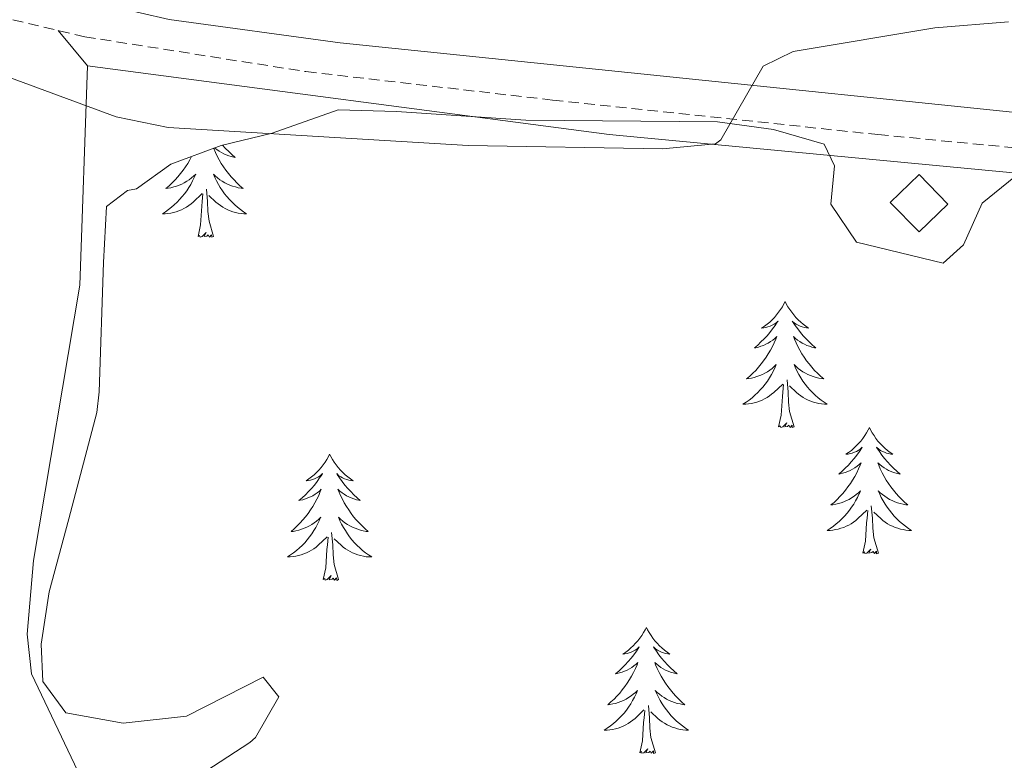
# Model space of a CAD drawing. Units: metres. Extents: x 616599 to 621104, y 4740593 to 4743640.
# Drawn here: x 617976 to 618069, y 4743198 to 4743268 of the extents above; entities that cross this region are included whole.
import ezdxf

# ---------------------------------------------------------------- set-up
doc = ezdxf.new("R2010")
doc.units = ezdxf.units.M
doc.header["$MEASUREMENT"] = 0
doc.linetypes.add('TRAZOSX2', pattern=[1.5, 1, -0.5])
for name, color, linetype, lineweight in [('Level 15', 1, 'Continuous', 0), ('Level 20', 19, 'Continuous', 0), ('Level 21', 19, 'Continuous', 0), ('Level 35', 92, 'TRAZOSX2', 0), ('Level 36', 19, 'Continuous', 40), ('Level 5', 36, 'Continuous', 0), ('Level 52', 1, 'Continuous', 13)]:
    doc.layers.add(name, color=color, linetype=linetype, lineweight=lineweight)

msp = doc.modelspace()

# ---------------------------------------------------------------- linework, layer by layer
at = {"layer": 'Level 15', "color": 1, "linetype": 'Continuous', "lineweight": 0}
msp.add_polyline3d([(618058.54, 4743250.56, 529.34), (618061.26, 4743253.2, 529.32), (618063.98, 4743250.4, 529.16), (618061.26, 4743247.76, 529.18), (618058.54, 4743250.56, 529.34)], dxfattribs=at)
at = {"layer": 'Level 20', "color": 19, "linetype": 'Continuous', "lineweight": 0, "ltscale": 0.5}
msp.add_polyline3d([(617947.69, 4742928.17, 512.06), (617946.37, 4742942.57, 512.18), (617947.09, 4742956.33, 512.82), (617950.37, 4742967.53, 513.62), (617960.73, 4742993.21, 515.2), (617974.13, 4743028.65, 517.04), (617975.61, 4743046.81, 517.78), (617976.33, 4743093.77, 519.58), (617979.45, 4743130.65, 521.88), (617980.85, 4743157.05, 525.28), (617983.73, 4743182.33, 526.2), (617983.37, 4743193.53, 526.84), (617977.41, 4743206.01, 527.24), (617977.02, 4743209.77, 527.28), (617977.62, 4743216.73, 527.8), (617981.98, 4743242.73, 528.74), (617982.7, 4743263.45, 530.26), (618031.98, 4743256.96, 529.74), (618086.78, 4743251.76, 529.2)], dxfattribs=at)
at = {"layer": 'Level 21', "color": 19, "linetype": 'TRAZOSX2', "lineweight": 0}
msp.add_polyline3d([(617829.94, 4743319.99, 529.52), (617835.87, 4743317.89, 529.38), (617890.1, 4743298.07, 529.23), (617959.62, 4743272.73, 530.46), (617972.74, 4743268.49, 530.5), (617982.47, 4743266.2, 530.56), (618003.34, 4743262.91, 530.35), (618026.65, 4743260.22, 530.13), (618057.38, 4743256.96, 529.84), (618108.47, 4743252.05, 529.04), (618158.07, 4743246.66, 528.6), (618197.95, 4743243.46, 528.43), (618323.18, 4743230.66, 529.17), (618423.25, 4743220.24, 530.58), (618506.09, 4743211.54, 530.8), (618522.13, 4743209.92, 530.9), (618542.16, 4743208.49, 530.97), (618545.85, 4743208, 530.92), (618552.45, 4743206.08, 530.92), (618554.65, 4743204.48, 530.94), (618556.21, 4743202.8, 530.96), (618556.61, 4743201.19, 530.96)], dxfattribs=at)
at = {"layer": 'Level 21', "color": 19, "linetype": 'Continuous', "lineweight": 0}
msp.add_polyline3d([(617838.69, 4743320.14, 529.76), (617850.3, 4743316.04, 529.5), (617886.85, 4743303.02, 529.55), (617956.93, 4743276.84, 530.58), (617971.21, 4743272.27, 530.72), (617990.42, 4743267.83, 530.96), (618006.58, 4743265.64, 530.79), (618100.62, 4743255.92, 529.44), (618208.31, 4743245.49, 528.78), (618255.8, 4743240.98, 528.98), (618361.69, 4743230, 530.28), (618371.35, 4743229.07, 530.08)], dxfattribs=at)
at = {"layer": 'Level 35', "color": 92, "linetype": 'Continuous', "lineweight": 0, "ltscale": 0.5}
for points in [[(617999.29, 4743205.69, 532.56), (617992.05, 4743202.01, 531.88), (617986.09, 4743201.37, 531.72), (617980.65, 4743202.33, 531.56), (617978.49, 4743205.29, 531.62), (617978.34, 4743208.81, 531.84), (617979.08, 4743213.75, 531.77), (617980.94, 4743220.65, 531.74), (617983.59, 4743230.7, 532.94), (617983.82, 4743232.65, 532.98), (617984.22, 4743244.89, 532.02), (617984.5, 4743250.17, 532.3), (617986.5, 4743251.69, 532.4), (617987.34, 4743251.85, 532.34), (617990.58, 4743254.17, 531.86), (617995.34, 4743255.93, 531.88), (618000.14, 4743257.08, 532.75), (618006.38, 4743259.29, 532.6), (618011.9, 4743259.13, 532.46), (618024.1, 4743258.33, 532.76), (618042.22, 4743258.16, 532.34), (618047.5, 4743257.44, 532.34), (618052.29, 4743256.06, 532.44), (618053.26, 4743254, 532.5), (618052.94, 4743250.4, 532.3), (618055.34, 4743246.8, 531.84), (618063.54, 4743244.8, 532.28), (618065.46, 4743246.56, 531.8), (618067.22, 4743250.48, 531.52), (618070.86, 4743253.44, 531.74)], [(617977.8, 4743150.48, 528.73), (617980.81, 4743156.25, 528.82), (617980.99, 4743161.22, 529.26), (617980.49, 4743168.01, 529.86), (617980.37, 4743173.05, 529.78), (617980.65, 4743180.33, 530.16), (617981.44, 4743185.23, 530.65), (617982.09, 4743187.53, 530.78), (617984.63, 4743191.93, 530.81), (617988.65, 4743194.09, 530.84), (617993.89, 4743196.81, 531.4), (617998.03, 4743199.53, 531.75), (617998.57, 4743200.01, 531.8), (618000.77, 4743203.85, 532.04), (617999.29, 4743205.69, 532.56)]]:
    msp.add_polyline3d(points, dxfattribs=at)
at = {"layer": 'Level 36', "color": 92, "linetype": 'Continuous', "lineweight": 0}
for points in [[(617979.95, 4743266.8, 530.18), (617982.7, 4743263.45, 530.18)], [(617994.63, 4743255.67, 0.01), (617994.64, 4743255.64, 0.01), (617994.8, 4743255.28, 0.01), (617994.97, 4743254.93, 0.01), (617995.15, 4743254.58, 0.01), (617995.35, 4743254.24, 0.01), (617995.57, 4743253.91, 0.01), (617995.79, 4743253.59, 0.01), (617996.03, 4743253.27, 0.01), (617996.28, 4743252.97, 0.01), (617996.55, 4743252.68, 0.01), (617996.82, 4743252.4, 0.01), (617997.11, 4743252.13, 0.01), (617997.41, 4743251.87, 0.01), (617997.21, 4743251.9, 0.01), (617996.94, 4743251.94, 0.01), (617996.68, 4743252.01, 0.01), (617996.42, 4743252.09, 0.01), (617996.17, 4743252.18, 0.01), (617995.92, 4743252.29, 0.01), (617995.68, 4743252.41, 0.01), (617995.44, 4743252.55, 0.01), (617995.22, 4743252.7, 0.01), (617995, 4743252.86, 0.01), (617994.79, 4743253.04, 0.01), (617994.6, 4743253.23, 0.01), (617994.74, 4743252.9, 0.01), (617994.9, 4743252.58, 0.01), (617995.07, 4743252.26, 0.01), (617995.25, 4743251.96, 0.01), (617995.45, 4743251.66, 0.01), (617995.65, 4743251.37, 0.01), (617995.88, 4743251.1, 0.01), (617996.11, 4743250.83, 0.01), (617996.36, 4743250.57, 0.01), (617996.62, 4743250.33, 0.01), (617996.89, 4743250.09, 0.01), (617997.17, 4743249.87, 0.01), (617997.45, 4743249.66, 0.01), (617997.74, 4743249.47, 0.01), (617997.48, 4743249.48, 0.01), (617997.22, 4743249.5, 0.01), (617996.95, 4743249.54, 0.01), (617996.69, 4743249.6, 0.01), (617996.44, 4743249.67, 0.01), (617996.19, 4743249.76, 0.01), (617995.95, 4743249.86, 0.01), (617995.71, 4743249.98, 0.01), (617995.48, 4743250.11, 0.01), (617995.26, 4743250.25, 0.01), (617995.04, 4743250.41, 0.01), (617994.84, 4743250.58, 0.01), (617994.18, 4743251.2, 0.01)], [(617995.47, 4743255.96, 0.01), (617995.47, 4743255.95, 0.01), (617995.75, 4743255.65, 0.01), (617996.05, 4743255.35, 0.01), (617996.35, 4743255.07, 0.01), (617996.66, 4743254.8, 0.01), (617996.54, 4743254.82, 0.01), (617996.29, 4743254.88, 0.01), (617996.05, 4743254.95, 0.01), (617995.81, 4743255.04, 0.01), (617995.58, 4743255.14, 0.01), (617995.36, 4743255.26, 0.01), (617995.15, 4743255.39, 0.01), (617994.94, 4743255.54, 0.01), (617994.74, 4743255.69, 0.01), (617994.73, 4743255.7, 0.01)], [(617992.54, 4743254.89, 0.01), (617992.38, 4743254.58, 0.01), (617992.18, 4743254.24, 0.01), (617991.96, 4743253.91, 0.01), (617991.74, 4743253.59, 0.01), (617991.5, 4743253.27, 0.01), (617991.25, 4743252.97, 0.01), (617990.98, 4743252.68, 0.01), (617990.71, 4743252.4, 0.01), (617990.42, 4743252.13, 0.01), (617990.12, 4743251.87, 0.01), (617990.32, 4743251.9, 0.01), (617990.59, 4743251.94, 0.01), (617990.85, 4743252.01, 0.01), (617991.11, 4743252.09, 0.01), (617991.36, 4743252.18, 0.01), (617991.61, 4743252.29, 0.01), (617991.85, 4743252.41, 0.01), (617992.09, 4743252.55, 0.01), (617992.31, 4743252.7, 0.01), (617992.53, 4743252.86, 0.01), (617992.73, 4743253.04, 0.01), (617992.93, 4743253.23, 0.01), (617992.79, 4743252.9, 0.01), (617992.63, 4743252.58, 0.01), (617992.46, 4743252.26, 0.01), (617992.28, 4743251.96, 0.01), (617992.08, 4743251.66, 0.01), (617991.87, 4743251.37, 0.01), (617991.65, 4743251.1, 0.01), (617991.41, 4743250.83, 0.01), (617991.17, 4743250.57, 0.01), (617990.91, 4743250.33, 0.01), (617990.64, 4743250.09, 0.01), (617990.36, 4743249.87, 0.01), (617990.07, 4743249.66, 0.01), (617989.78, 4743249.47, 0.01), (617990.05, 4743249.48, 0.01), (617990.31, 4743249.5, 0.01), (617990.57, 4743249.54, 0.01), (617990.83, 4743249.6, 0.01), (617991.09, 4743249.67, 0.01), (617991.34, 4743249.76, 0.01), (617991.58, 4743249.86, 0.01), (617991.82, 4743249.98, 0.01), (617992.05, 4743250.11, 0.01), (617992.27, 4743250.25, 0.01), (617992.49, 4743250.41, 0.01), (617992.69, 4743250.58, 0.01), (617993.54, 4743251.38, 0.01)], [(617994.61, 4743247.33, 0.01), (617994.19, 4743248.77, 0.01), (617994.09, 4743249.68, 0.01), (617994.05, 4743250.63, 0.01), (617993.95, 4743251.79, 0.01)], [(617993.15, 4743247.33, 0.01), (617993.39, 4743248.45, 0.01), (617993.5, 4743250.19, 0.01), (617993.55, 4743250.63, 0.01), (617993.61, 4743251.35, 0.01)], [(617994.61, 4743247.33, 0.01), (617994.44, 4743247.27, 0.01), (617994.42, 4743247.5, 0.01), (617994.23, 4743247.28, 0.01), (617994.11, 4743247.49, 0.01), (617993.99, 4743247.38, 0.01), (617993.72, 4743247.32, 0.01), (617993.92, 4743247.72, 0.01), (617993.53, 4743247.34, 0.01), (617993.34, 4743247.28, 0.01), (617993.3, 4743247.44, 0.01), (617993.15, 4743247.33, 0.01)], [(618048.61, 4743241.2, 0.01), (618048.5, 4743240.98, 0.01), (618048.35, 4743240.7, 0.01), (618048.18, 4743240.44, 0.01), (618047.99, 4743240.18, 0.01), (618047.8, 4743239.93, 0.01), (618047.59, 4743239.69, 0.01), (618047.37, 4743239.47, 0.01), (618047.15, 4743239.25, 0.01), (618046.91, 4743239.05, 0.01), (618046.65, 4743238.86, 0.01), (618046.39, 4743238.68, 0.01), (618046.59, 4743238.7, 0.01), (618046.8, 4743238.74, 0.01), (618046.99, 4743238.8, 0.01), (618047.19, 4743238.87, 0.01), (618047.38, 4743238.95, 0.01), (618047.56, 4743239.05, 0.01), (618047.73, 4743239.16, 0.01), (618047.94, 4743239.35, 0.01), (618047.9, 4743239.29, 0.01), (618047.67, 4743238.94, 0.01), (618047.43, 4743238.61, 0.01), (618047.17, 4743238.28, 0.01), (618046.9, 4743237.96, 0.01), (618046.62, 4743237.66, 0.01), (618046.33, 4743237.37, 0.01), (618046.03, 4743237.08, 0.01), (618045.71, 4743236.81, 0.01), (618045.84, 4743236.83, 0.01), (618046.08, 4743236.89, 0.01), (618046.33, 4743236.97, 0.01), (618046.56, 4743237.05, 0.01), (618046.79, 4743237.16, 0.01), (618047.01, 4743237.27, 0.01), (618047.23, 4743237.41, 0.01), (618047.44, 4743237.55, 0.01), (618047.63, 4743237.71, 0.01), (618047.82, 4743237.88, 0.01), (618047.73, 4743237.65, 0.01), (618047.58, 4743237.29, 0.01), (618047.41, 4743236.94, 0.01), (618047.22, 4743236.59, 0.01), (618047.02, 4743236.25, 0.01), (618046.81, 4743235.92, 0.01), (618046.58, 4743235.6, 0.01), (618046.34, 4743235.29, 0.01), (618046.09, 4743234.99, 0.01), (618045.83, 4743234.69, 0.01), (618045.55, 4743234.41, 0.01), (618045.27, 4743234.14, 0.01), (618044.97, 4743233.88, 0.01), (618045.17, 4743233.91, 0.01), (618045.43, 4743233.96, 0.01), (618045.7, 4743234.02, 0.01), (618045.95, 4743234.1, 0.01), (618046.21, 4743234.19, 0.01), (618046.46, 4743234.3, 0.01), (618046.7, 4743234.42, 0.01), (618046.93, 4743234.56, 0.01), (618047.16, 4743234.71, 0.01), (618047.37, 4743234.87, 0.01), (618047.58, 4743235.05, 0.01), (618047.77, 4743235.24, 0.01), (618047.63, 4743234.91, 0.01)], [(618048.61, 4743241.2, 0.01), (618048.72, 4743240.98, 0.01), (618048.88, 4743240.7, 0.01), (618049.05, 4743240.44, 0.01), (618049.23, 4743240.18, 0.01), (618049.42, 4743239.93, 0.01), (618049.63, 4743239.69, 0.01), (618049.85, 4743239.47, 0.01), (618050.08, 4743239.25, 0.01), (618050.32, 4743239.05, 0.01), (618050.57, 4743238.86, 0.01), (618050.83, 4743238.68, 0.01), (618050.63, 4743238.7, 0.01), (618050.43, 4743238.74, 0.01), (618050.23, 4743238.8, 0.01), (618050.03, 4743238.87, 0.01), (618049.84, 4743238.95, 0.01), (618049.66, 4743239.05, 0.01), (618049.49, 4743239.16, 0.01), (618049.28, 4743239.35, 0.01), (618049.32, 4743239.29, 0.01), (618049.55, 4743238.94, 0.01), (618049.8, 4743238.61, 0.01), (618050.05, 4743238.28, 0.01), (618050.32, 4743237.96, 0.01), (618050.6, 4743237.66, 0.01), (618050.89, 4743237.37, 0.01), (618051.2, 4743237.08, 0.01), (618051.51, 4743236.81, 0.01), (618051.39, 4743236.83, 0.01), (618051.14, 4743236.89, 0.01), (618050.9, 4743236.97, 0.01), (618050.66, 4743237.05, 0.01), (618050.43, 4743237.16, 0.01), (618050.21, 4743237.27, 0.01), (618049.99, 4743237.41, 0.01), (618049.78, 4743237.55, 0.01), (618049.59, 4743237.71, 0.01), (618049.4, 4743237.88, 0.01), (618049.49, 4743237.65, 0.01), (618049.64, 4743237.29, 0.01), (618049.81, 4743236.94, 0.01), (618050, 4743236.59, 0.01), (618050.2, 4743236.25, 0.01), (618050.41, 4743235.92, 0.01), (618050.64, 4743235.6, 0.01), (618050.88, 4743235.29, 0.01), (618051.13, 4743234.99, 0.01), (618051.39, 4743234.69, 0.01), (618051.67, 4743234.41, 0.01), (618051.95, 4743234.14, 0.01), (618052.25, 4743233.88, 0.01), (618052.06, 4743233.91, 0.01), (618051.79, 4743233.96, 0.01), (618051.53, 4743234.02, 0.01), (618051.27, 4743234.1, 0.01), (618051.01, 4743234.19, 0.01), (618050.76, 4743234.3, 0.01), (618050.52, 4743234.42, 0.01), (618050.29, 4743234.56, 0.01), (618050.06, 4743234.71, 0.01), (618049.85, 4743234.87, 0.01), (618049.64, 4743235.05, 0.01), (618049.45, 4743235.24, 0.01), (618049.59, 4743234.91, 0.01)], [(618047.629, 4743234.914, 0.01), (618047.479, 4743234.594, 0.01), (618047.309, 4743234.284, 0.01), (618047.129, 4743233.974, 0.01), (618046.929, 4743233.674, 0.01), (618046.719, 4743233.394, 0.01), (618046.499, 4743233.114, 0.01), (618046.258, 4743232.844, 0.01), (618046.018, 4743232.584, 0.01), (618045.758, 4743232.344, 0.01), (618045.488, 4743232.104, 0.01), (618045.208, 4743231.884, 0.01), (618044.918, 4743231.674, 0.01), (618044.628, 4743231.484, 0.01), (618044.898, 4743231.494, 0.01), (618045.158, 4743231.524, 0.01), (618045.418, 4743231.564, 0.01), (618045.678, 4743231.614, 0.01), (618045.928, 4743231.694, 0.01), (618046.188, 4743231.774, 0.01), (618046.428, 4743231.884, 0.01), (618046.668, 4743231.994, 0.01), (618046.898, 4743232.124, 0.01), (618047.118, 4743232.274, 0.01), (618047.328, 4743232.434, 0.01), (618047.528, 4743232.604, 0.01), (618048.379, 4743233.393, 0.01)], [(618049.589, 4743234.913, 0.01), (618049.739, 4743234.593, 0.01), (618049.909, 4743234.283, 0.01), (618050.089, 4743233.973, 0.01), (618050.289, 4743233.673, 0.01), (618050.498, 4743233.393, 0.01), (618050.728, 4743233.113, 0.01), (618050.958, 4743232.843, 0.01), (618051.208, 4743232.583, 0.01), (618051.458, 4743232.343, 0.01), (618051.728, 4743232.103, 0.01), (618052.008, 4743231.883, 0.01), (618052.298, 4743231.673, 0.01), (618052.588, 4743231.483, 0.01), (618052.328, 4743231.493, 0.01), (618052.058, 4743231.523, 0.01), (618051.798, 4743231.563, 0.01), (618051.538, 4743231.613, 0.01), (618051.288, 4743231.693, 0.01), (618051.038, 4743231.773, 0.01), (618050.788, 4743231.883, 0.01), (618050.548, 4743231.993, 0.01), (618050.328, 4743232.123, 0.01), (618050.098, 4743232.273, 0.01), (618049.888, 4743232.433, 0.01), (618049.688, 4743232.603, 0.01), (618049.028, 4743233.223, 0.01)], [(618047.99, 4743229.35, 0.01), (618048.24, 4743230.46, 0.01), (618048.35, 4743232.21, 0.01), (618048.4, 4743232.64, 0.01), (618048.46, 4743233.36, 0.01)], [(618049.46, 4743229.35, 0.01), (618049.03, 4743230.79, 0.01), (618048.94, 4743231.69, 0.01), (618048.9, 4743232.64, 0.01), (618048.79, 4743233.8, 0.01)], [(618049.46, 4743229.35, 0.01), (618049.29, 4743229.28, 0.01), (618049.27, 4743229.52, 0.01), (618049.08, 4743229.29, 0.01), (618048.96, 4743229.5, 0.01), (618048.84, 4743229.39, 0.01), (618048.57, 4743229.34, 0.01), (618048.76, 4743229.73, 0.01), (618048.38, 4743229.35, 0.01), (618048.19, 4743229.29, 0.01), (618048.15, 4743229.46, 0.01), (618047.99, 4743229.35, 0.01)], [(618056.57, 4743229.28, 0.01), (618056.46, 4743229.06, 0.01), (618056.31, 4743228.78, 0.01), (618056.14, 4743228.52, 0.01), (618055.95, 4743228.26, 0.01), (618055.76, 4743228.01, 0.01), (618055.55, 4743227.77, 0.01), (618055.33, 4743227.55, 0.01), (618055.11, 4743227.33, 0.01), (618054.87, 4743227.13, 0.01), (618054.61, 4743226.94, 0.01), (618054.35, 4743226.76, 0.01), (618054.55, 4743226.78, 0.01), (618054.76, 4743226.82, 0.01), (618054.95, 4743226.88, 0.01), (618055.15, 4743226.95, 0.01), (618055.34, 4743227.03, 0.01), (618055.52, 4743227.13, 0.01), (618055.69, 4743227.24, 0.01), (618055.9, 4743227.43, 0.01), (618055.86, 4743227.37, 0.01), (618055.63, 4743227.02, 0.01), (618055.39, 4743226.69, 0.01), (618055.13, 4743226.36, 0.01), (618054.86, 4743226.05, 0.01), (618054.58, 4743225.74, 0.01), (618054.29, 4743225.45, 0.01), (618053.99, 4743225.16, 0.01), (618053.67, 4743224.89, 0.01), (618053.8, 4743224.91, 0.01), (618054.04, 4743224.97, 0.01), (618054.29, 4743225.05, 0.01), (618054.52, 4743225.13, 0.01), (618054.75, 4743225.24, 0.01), (618054.97, 4743225.35, 0.01), (618055.19, 4743225.49, 0.01), (618055.4, 4743225.63, 0.01), (618055.59, 4743225.79, 0.01), (618055.78, 4743225.96, 0.01), (618055.69, 4743225.74, 0.01), (618055.54, 4743225.37, 0.01), (618055.37, 4743225.02, 0.01), (618055.18, 4743224.67, 0.01), (618054.98, 4743224.33, 0.01), (618054.77, 4743224, 0.01), (618054.54, 4743223.68, 0.01), (618054.3, 4743223.37, 0.01), (618054.05, 4743223.07, 0.01), (618053.79, 4743222.77, 0.01), (618053.51, 4743222.49, 0.01), (618053.23, 4743222.22, 0.01), (618052.93, 4743221.97, 0.01), (618053.13, 4743221.99, 0.01), (618053.39, 4743222.04, 0.01), (618053.66, 4743222.1, 0.01), (618053.91, 4743222.18, 0.01), (618054.17, 4743222.27, 0.01), (618054.42, 4743222.38, 0.01), (618054.66, 4743222.5, 0.01), (618054.89, 4743222.64, 0.01), (618055.12, 4743222.79, 0.01), (618055.33, 4743222.96, 0.01), (618055.54, 4743223.13, 0.01), (618055.73, 4743223.32, 0.01), (618055.59, 4743222.99, 0.01)], [(618056.57, 4743229.28, 0.01), (618056.68, 4743229.06, 0.01), (618056.84, 4743228.78, 0.01), (618057.01, 4743228.52, 0.01), (618057.19, 4743228.26, 0.01), (618057.38, 4743228.01, 0.01), (618057.59, 4743227.77, 0.01), (618057.81, 4743227.55, 0.01), (618058.04, 4743227.33, 0.01), (618058.28, 4743227.13, 0.01), (618058.53, 4743226.94, 0.01), (618058.79, 4743226.76, 0.01), (618058.59, 4743226.78, 0.01), (618058.39, 4743226.82, 0.01), (618058.19, 4743226.88, 0.01), (618057.99, 4743226.95, 0.01), (618057.8, 4743227.03, 0.01), (618057.62, 4743227.13, 0.01), (618057.45, 4743227.24, 0.01), (618057.24, 4743227.43, 0.01), (618057.28, 4743227.37, 0.01), (618057.51, 4743227.02, 0.01), (618057.76, 4743226.69, 0.01), (618058.01, 4743226.36, 0.01), (618058.28, 4743226.05, 0.01), (618058.56, 4743225.74, 0.01), (618058.85, 4743225.45, 0.01), (618059.16, 4743225.16, 0.01), (618059.47, 4743224.89, 0.01), (618059.35, 4743224.91, 0.01), (618059.1, 4743224.97, 0.01), (618058.86, 4743225.05, 0.01), (618058.62, 4743225.13, 0.01), (618058.39, 4743225.24, 0.01), (618058.17, 4743225.35, 0.01), (618057.95, 4743225.49, 0.01), (618057.74, 4743225.63, 0.01), (618057.55, 4743225.79, 0.01), (618057.36, 4743225.96, 0.01), (618057.45, 4743225.74, 0.01), (618057.6, 4743225.37, 0.01), (618057.77, 4743225.02, 0.01), (618057.96, 4743224.67, 0.01), (618058.16, 4743224.33, 0.01), (618058.37, 4743224, 0.01), (618058.6, 4743223.68, 0.01), (618058.84, 4743223.37, 0.01), (618059.09, 4743223.07, 0.01), (618059.35, 4743222.77, 0.01), (618059.63, 4743222.49, 0.01), (618059.91, 4743222.22, 0.01), (618060.21, 4743221.97, 0.01), (618060.02, 4743221.99, 0.01), (618059.75, 4743222.04, 0.01), (618059.49, 4743222.1, 0.01), (618059.23, 4743222.18, 0.01), (618058.97, 4743222.27, 0.01), (618058.72, 4743222.38, 0.01), (618058.48, 4743222.5, 0.01), (618058.25, 4743222.64, 0.01), (618058.02, 4743222.79, 0.01), (618057.81, 4743222.96, 0.01), (618057.6, 4743223.13, 0.01), (618057.41, 4743223.32, 0.01), (618057.55, 4743222.99, 0.01)], [(618005.58, 4743226.77, 0.01), (618005.47, 4743226.55, 0.01), (618005.31, 4743226.28, 0.01), (618005.15, 4743226.01, 0.01), (618004.97, 4743225.75, 0.01), (618004.77, 4743225.51, 0.01), (618004.56, 4743225.27, 0.01), (618004.35, 4743225.04, 0.01), (618004.11, 4743224.83, 0.01), (618003.87, 4743224.62, 0.01), (618003.62, 4743224.43, 0.01), (618003.36, 4743224.25, 0.01), (618003.56, 4743224.28, 0.01), (618003.77, 4743224.31, 0.01), (618003.97, 4743224.37, 0.01), (618004.16, 4743224.44, 0.01), (618004.35, 4743224.52, 0.01), (618004.53, 4743224.62, 0.01), (618004.7, 4743224.73, 0.01), (618004.91, 4743224.93, 0.01), (618004.87, 4743224.86, 0.01), (618004.64, 4743224.52, 0.01), (618004.39, 4743224.18, 0.01), (618004.14, 4743223.85, 0.01), (618003.87, 4743223.54, 0.01), (618003.59, 4743223.23, 0.01), (618003.3, 4743222.94, 0.01), (618003, 4743222.66, 0.01), (618002.68, 4743222.39, 0.01), (618002.81, 4743222.41, 0.01), (618003.05, 4743222.47, 0.01), (618003.29, 4743222.54, 0.01), (618003.53, 4743222.63, 0.01), (618003.76, 4743222.73, 0.01), (618003.99, 4743222.85, 0.01), (618004.2, 4743222.98, 0.01), (618004.41, 4743223.12, 0.01), (618004.61, 4743223.28, 0.01), (618004.79, 4743223.45, 0.01), (618004.7, 4743223.23, 0.01), (618004.55, 4743222.87, 0.01), (618004.38, 4743222.51, 0.01), (618004.19, 4743222.17, 0.01), (618003.99, 4743221.83, 0.01), (618003.78, 4743221.5, 0.01), (618003.55, 4743221.17, 0.01), (618003.31, 4743220.86, 0.01), (618003.06, 4743220.56, 0.01), (618002.8, 4743220.27, 0.01), (618002.52, 4743219.99, 0.01), (618002.24, 4743219.72, 0.01), (618001.94, 4743219.46, 0.01), (618002.14, 4743219.48, 0.01), (618002.4, 4743219.53, 0.01), (618002.67, 4743219.59, 0.01), (618002.93, 4743219.67, 0.01), (618003.18, 4743219.77, 0.01), (618003.43, 4743219.87, 0.01), (618003.67, 4743220, 0.01), (618003.9, 4743220.13, 0.01), (618004.13, 4743220.29, 0.01), (618004.34, 4743220.45, 0.01), (618004.55, 4743220.63, 0.01), (618004.75, 4743220.81, 0.01), (618004.6, 4743220.49, 0.01)], [(618005.58, 4743226.77, 0.01), (618005.69, 4743226.55, 0.01), (618005.85, 4743226.28, 0.01), (618006.01, 4743226.01, 0.01), (618006.2, 4743225.75, 0.01), (618006.39, 4743225.51, 0.01), (618006.6, 4743225.27, 0.01), (618006.82, 4743225.04, 0.01), (618007.05, 4743224.83, 0.01), (618007.29, 4743224.62, 0.01), (618007.54, 4743224.43, 0.01), (618007.8, 4743224.25, 0.01), (618007.6, 4743224.28, 0.01), (618007.4, 4743224.31, 0.01), (618007.2, 4743224.37, 0.01), (618007, 4743224.44, 0.01), (618006.81, 4743224.52, 0.01), (618006.63, 4743224.62, 0.01), (618006.46, 4743224.73, 0.01), (618006.25, 4743224.93, 0.01), (618006.29, 4743224.86, 0.01), (618006.52, 4743224.52, 0.01), (618006.77, 4743224.18, 0.01), (618007.02, 4743223.85, 0.01), (618007.29, 4743223.54, 0.01), (618007.57, 4743223.23, 0.01), (618007.86, 4743222.94, 0.01), (618008.17, 4743222.66, 0.01), (618008.48, 4743222.39, 0.01), (618008.35, 4743222.41, 0.01), (618008.11, 4743222.47, 0.01), (618007.87, 4743222.54, 0.01), (618007.63, 4743222.63, 0.01), (618007.4, 4743222.73, 0.01), (618007.18, 4743222.85, 0.01), (618006.96, 4743222.98, 0.01), (618006.75, 4743223.12, 0.01), (618006.56, 4743223.28, 0.01), (618006.37, 4743223.45, 0.01), (618006.46, 4743223.23, 0.01), (618006.61, 4743222.87, 0.01), (618006.79, 4743222.51, 0.01), (618006.97, 4743222.17, 0.01), (618007.17, 4743221.83, 0.01), (618007.38, 4743221.5, 0.01), (618007.61, 4743221.17, 0.01), (618007.85, 4743220.86, 0.01), (618008.1, 4743220.56, 0.01), (618008.36, 4743220.27, 0.01), (618008.64, 4743219.99, 0.01), (618008.93, 4743219.72, 0.01), (618009.22, 4743219.46, 0.01), (618009.03, 4743219.48, 0.01), (618008.76, 4743219.53, 0.01), (618008.5, 4743219.59, 0.01), (618008.24, 4743219.67, 0.01), (618007.98, 4743219.77, 0.01), (618007.73, 4743219.87, 0.01), (618007.49, 4743220, 0.01), (618007.26, 4743220.13, 0.01), (618007.03, 4743220.29, 0.01), (618006.82, 4743220.45, 0.01), (618006.61, 4743220.63, 0.01), (618006.42, 4743220.81, 0.01), (618006.56, 4743220.49, 0.01)], [(618055.586, 4743222.993, 0.01), (618055.436, 4743222.673, 0.01), (618055.266, 4743222.363, 0.01), (618055.086, 4743222.053, 0.01), (618054.886, 4743221.763, 0.01), (618054.676, 4743221.473, 0.01), (618054.456, 4743221.193, 0.01), (618054.215, 4743220.923, 0.01), (618053.975, 4743220.663, 0.01), (618053.715, 4743220.423, 0.01), (618053.445, 4743220.193, 0.01), (618053.165, 4743219.963, 0.01), (618052.875, 4743219.753, 0.01), (618052.585, 4743219.563, 0.01), (618052.855, 4743219.573, 0.01), (618053.115, 4743219.603, 0.01), (618053.375, 4743219.643, 0.01), (618053.635, 4743219.693, 0.01), (618053.885, 4743219.773, 0.01), (618054.145, 4743219.853, 0.01), (618054.385, 4743219.963, 0.01), (618054.625, 4743220.073, 0.01), (618054.855, 4743220.203, 0.01), (618055.075, 4743220.353, 0.01), (618055.285, 4743220.513, 0.01), (618055.485, 4743220.683, 0.01), (618056.336, 4743221.483, 0.01)], [(618057.546, 4743222.993, 0.01), (618057.696, 4743222.673, 0.01), (618057.866, 4743222.363, 0.01), (618058.046, 4743222.053, 0.01), (618058.246, 4743221.763, 0.01), (618058.455, 4743221.473, 0.01), (618058.685, 4743221.193, 0.01), (618058.915, 4743220.923, 0.01), (618059.165, 4743220.663, 0.01), (618059.415, 4743220.423, 0.01), (618059.685, 4743220.193, 0.01), (618059.965, 4743219.963, 0.01), (618060.265, 4743219.753, 0.01), (618060.555, 4743219.563, 0.01), (618060.295, 4743219.573, 0.01), (618060.025, 4743219.603, 0.01), (618059.765, 4743219.643, 0.01), (618059.505, 4743219.693, 0.01), (618059.245, 4743219.773, 0.01), (618058.995, 4743219.853, 0.01), (618058.745, 4743219.963, 0.01), (618058.505, 4743220.073, 0.01), (618058.285, 4743220.203, 0.01), (618058.055, 4743220.353, 0.01), (618057.845, 4743220.513, 0.01), (618057.645, 4743220.683, 0.01), (618056.985, 4743221.303, 0.01)], [(618057.42, 4743217.43, 0.01), (618056.99, 4743218.87, 0.01), (618056.9, 4743219.77, 0.01), (618056.86, 4743220.72, 0.01), (618056.75, 4743221.88, 0.01)], [(618055.95, 4743217.43, 0.01), (618056.2, 4743218.55, 0.01), (618056.31, 4743220.29, 0.01), (618056.36, 4743220.72, 0.01), (618056.42, 4743221.44, 0.01)], [(618004.597, 4743220.487, 0.01), (618004.447, 4743220.167, 0.01), (618004.277, 4743219.848, 0.01), (618004.097, 4743219.548, 0.01), (618003.897, 4743219.248, 0.01), (618003.687, 4743218.958, 0.01), (618003.467, 4743218.678, 0.01), (618003.226, 4743218.408, 0.01), (618002.986, 4743218.158, 0.01), (618002.726, 4743217.908, 0.01), (618002.456, 4743217.678, 0.01), (618002.176, 4743217.458, 0.01), (618001.886, 4743217.248, 0.01), (618001.596, 4743217.058, 0.01), (618001.866, 4743217.068, 0.01), (618002.126, 4743217.088, 0.01), (618002.386, 4743217.128, 0.01), (618002.646, 4743217.188, 0.01), (618002.906, 4743217.258, 0.01), (618003.146, 4743217.348, 0.01), (618003.396, 4743217.448, 0.01), (618003.636, 4743217.568, 0.01), (618003.866, 4743217.698, 0.01), (618004.086, 4743217.838, 0.01), (618004.296, 4743217.998, 0.01), (618004.506, 4743218.168, 0.01), (618005.347, 4743218.967, 0.01)], [(618006.557, 4743220.487, 0.01), (618006.707, 4743220.167, 0.01), (618006.877, 4743219.847, 0.01), (618007.067, 4743219.547, 0.01), (618007.257, 4743219.247, 0.01), (618007.466, 4743218.957, 0.01), (618007.686, 4743218.677, 0.01), (618007.926, 4743218.407, 0.01), (618008.176, 4743218.157, 0.01), (618008.426, 4743217.907, 0.01), (618008.696, 4743217.677, 0.01), (618008.976, 4743217.457, 0.01), (618009.266, 4743217.247, 0.01), (618009.556, 4743217.057, 0.01), (618009.296, 4743217.067, 0.01), (618009.026, 4743217.087, 0.01), (618008.766, 4743217.127, 0.01), (618008.506, 4743217.187, 0.01), (618008.256, 4743217.257, 0.01), (618008.006, 4743217.347, 0.01), (618007.756, 4743217.447, 0.01), (618007.526, 4743217.567, 0.01), (618007.286, 4743217.697, 0.01), (618007.066, 4743217.837, 0.01), (618006.856, 4743217.997, 0.01), (618006.656, 4743218.167, 0.01), (618005.996, 4743218.787, 0.01)], [(618006.43, 4743214.92, 0.01), (618006, 4743216.36, 0.01), (618005.91, 4743217.26, 0.01), (618005.87, 4743218.21, 0.01), (618005.76, 4743219.38, 0.01)], [(618004.96, 4743214.92, 0.01), (618005.21, 4743216.04, 0.01), (618005.32, 4743217.78, 0.01), (618005.37, 4743218.21, 0.01), (618005.43, 4743218.94, 0.01)], [(618057.42, 4743217.43, 0.01), (618057.25, 4743217.36, 0.01), (618057.23, 4743217.6, 0.01), (618057.04, 4743217.38, 0.01), (618056.92, 4743217.58, 0.01), (618056.8, 4743217.47, 0.01), (618056.53, 4743217.42, 0.01), (618056.72, 4743217.81, 0.01), (618056.34, 4743217.43, 0.01), (618056.15, 4743217.38, 0.01), (618056.11, 4743217.54, 0.01), (618055.95, 4743217.43, 0.01)], [(618006.43, 4743214.92, 0.01), (618006.26, 4743214.85, 0.01), (618006.24, 4743215.09, 0.01), (618006.05, 4743214.87, 0.01), (618005.93, 4743215.07, 0.01), (618005.81, 4743214.96, 0.01), (618005.54, 4743214.91, 0.01), (618005.73, 4743215.3, 0.01), (618005.35, 4743214.92, 0.01), (618005.16, 4743214.87, 0.01), (618005.12, 4743215.03, 0.01), (618004.96, 4743214.92, 0.01)], [(618035.5, 4743210.41, 0.01), (618035.39, 4743210.19, 0.01), (618035.24, 4743209.92, 0.01), (618035.07, 4743209.65, 0.01), (618034.89, 4743209.39, 0.01), (618034.69, 4743209.15, 0.01), (618034.49, 4743208.91, 0.01), (618034.27, 4743208.68, 0.01), (618034.04, 4743208.47, 0.01), (618033.8, 4743208.26, 0.01), (618033.55, 4743208.07, 0.01), (618033.29, 4743207.89, 0.01), (618033.48, 4743207.92, 0.01), (618033.69, 4743207.95, 0.01), (618033.89, 4743208.01, 0.01), (618034.08, 4743208.08, 0.01), (618034.27, 4743208.16, 0.01), (618034.45, 4743208.26, 0.01), (618034.63, 4743208.37, 0.01), (618034.83, 4743208.57, 0.01), (618034.79, 4743208.5, 0.01), (618034.56, 4743208.15, 0.01), (618034.32, 4743207.82, 0.01), (618034.06, 4743207.49, 0.01), (618033.79, 4743207.18, 0.01), (618033.51, 4743206.87, 0.01), (618033.22, 4743206.58, 0.01), (618032.92, 4743206.3, 0.01), (618032.6, 4743206.03, 0.01), (618032.73, 4743206.05, 0.01), (618032.97, 4743206.11, 0.01), (618033.22, 4743206.18, 0.01), (618033.45, 4743206.27, 0.01), (618033.68, 4743206.37, 0.01), (618033.91, 4743206.49, 0.01), (618034.12, 4743206.62, 0.01), (618034.33, 4743206.76, 0.01), (618034.53, 4743206.92, 0.01), (618034.71, 4743207.09, 0.01), (618034.63, 4743206.87, 0.01), (618034.47, 4743206.51, 0.01), (618034.3, 4743206.15, 0.01), (618034.11, 4743205.81, 0.01), (618033.91, 4743205.47, 0.01), (618033.7, 4743205.14, 0.01), (618033.47, 4743204.81, 0.01), (618033.23, 4743204.5, 0.01), (618032.98, 4743204.2, 0.01), (618032.72, 4743203.91, 0.01), (618032.45, 4743203.63, 0.01), (618032.16, 4743203.36, 0.01), (618031.86, 4743203.1, 0.01), (618032.06, 4743203.12, 0.01), (618032.32, 4743203.17, 0.01), (618032.59, 4743203.23, 0.01), (618032.85, 4743203.31, 0.01), (618033.1, 4743203.41, 0.01), (618033.35, 4743203.51, 0.01), (618033.59, 4743203.64, 0.01), (618033.82, 4743203.77, 0.01), (618034.05, 4743203.93, 0.01), (618034.27, 4743204.09, 0.01), (618034.47, 4743204.27, 0.01), (618034.67, 4743204.45, 0.01), (618034.53, 4743204.13, 0.01)], [(618035.5, 4743210.41, 0.01), (618035.61, 4743210.19, 0.01), (618035.77, 4743209.92, 0.01), (618035.94, 4743209.65, 0.01), (618036.12, 4743209.39, 0.01), (618036.31, 4743209.15, 0.01), (618036.52, 4743208.91, 0.01), (618036.74, 4743208.68, 0.01), (618036.97, 4743208.47, 0.01), (618037.21, 4743208.26, 0.01), (618037.46, 4743208.07, 0.01), (618037.72, 4743207.89, 0.01), (618037.52, 4743207.92, 0.01), (618037.32, 4743207.95, 0.01), (618037.12, 4743208.01, 0.01), (618036.92, 4743208.08, 0.01), (618036.73, 4743208.16, 0.01), (618036.55, 4743208.26, 0.01), (618036.38, 4743208.37, 0.01), (618036.17, 4743208.57, 0.01), (618036.21, 4743208.5, 0.01), (618036.45, 4743208.15, 0.01), (618036.69, 4743207.82, 0.01), (618036.94, 4743207.49, 0.01), (618037.21, 4743207.18, 0.01), (618037.49, 4743206.87, 0.01), (618037.78, 4743206.58, 0.01), (618038.09, 4743206.29, 0.01), (618038.4, 4743206.02, 0.01), (618038.28, 4743206.05, 0.01), (618038.03, 4743206.11, 0.01), (618037.79, 4743206.18, 0.01), (618037.55, 4743206.27, 0.01), (618037.32, 4743206.37, 0.01), (618037.1, 4743206.49, 0.01), (618036.88, 4743206.62, 0.01), (618036.67, 4743206.76, 0.01), (618036.48, 4743206.92, 0.01), (618036.29, 4743207.09, 0.01), (618036.38, 4743206.87, 0.01), (618036.53, 4743206.51, 0.01), (618036.71, 4743206.15, 0.01), (618036.89, 4743205.81, 0.01), (618037.09, 4743205.47, 0.01), (618037.3, 4743205.13, 0.01), (618037.53, 4743204.81, 0.01), (618037.77, 4743204.5, 0.01), (618038.02, 4743204.2, 0.01), (618038.28, 4743203.91, 0.01), (618038.56, 4743203.63, 0.01), (618038.85, 4743203.35, 0.01), (618039.14, 4743203.1, 0.01), (618038.95, 4743203.12, 0.01), (618038.68, 4743203.17, 0.01), (618038.42, 4743203.23, 0.01), (618038.16, 4743203.31, 0.01), (618037.9, 4743203.41, 0.01), (618037.65, 4743203.51, 0.01), (618037.41, 4743203.64, 0.01), (618037.18, 4743203.77, 0.01), (618036.95, 4743203.92, 0.01), (618036.74, 4743204.09, 0.01), (618036.53, 4743204.26, 0.01), (618036.34, 4743204.45, 0.01), (618036.48, 4743204.13, 0.01)], [(618034.532, 4743204.125, 0.01), (618034.372, 4743203.805, 0.01), (618034.202, 4743203.485, 0.01), (618034.022, 4743203.185, 0.01), (618033.822, 4743202.885, 0.01), (618033.612, 4743202.595, 0.01), (618033.392, 4743202.315, 0.01), (618033.152, 4743202.045, 0.01), (618032.912, 4743201.795, 0.01), (618032.652, 4743201.545, 0.01), (618032.382, 4743201.315, 0.01), (618032.102, 4743201.095, 0.01), (618031.811, 4743200.885, 0.01), (618031.521, 4743200.695, 0.01), (618031.791, 4743200.705, 0.01), (618032.051, 4743200.725, 0.01), (618032.311, 4743200.765, 0.01), (618032.571, 4743200.825, 0.01), (618032.831, 4743200.895, 0.01), (618033.081, 4743200.985, 0.01), (618033.321, 4743201.085, 0.01), (618033.561, 4743201.205, 0.01), (618033.792, 4743201.335, 0.01), (618034.012, 4743201.475, 0.01), (618034.222, 4743201.635, 0.01), (618034.432, 4743201.805, 0.01), (618035.272, 4743202.615, 0.01)], [(618036.482, 4743204.135, 0.01), (618036.632, 4743203.805, 0.01), (618036.802, 4743203.495, 0.01), (618036.992, 4743203.195, 0.01), (618037.182, 4743202.895, 0.01), (618037.392, 4743202.605, 0.01), (618037.622, 4743202.325, 0.01), (618037.852, 4743202.055, 0.01), (618038.101, 4743201.805, 0.01), (618038.351, 4743201.555, 0.01), (618038.621, 4743201.325, 0.01), (618038.901, 4743201.095, 0.01), (618039.191, 4743200.895, 0.01), (618039.481, 4743200.695, 0.01), (618039.221, 4743200.705, 0.01), (618038.951, 4743200.735, 0.01), (618038.691, 4743200.775, 0.01), (618038.431, 4743200.835, 0.01), (618038.181, 4743200.905, 0.01), (618037.931, 4743200.995, 0.01), (618037.681, 4743201.095, 0.01), (618037.451, 4743201.215, 0.01), (618037.221, 4743201.345, 0.01), (618036.991, 4743201.485, 0.01), (618036.781, 4743201.645, 0.01), (618036.582, 4743201.815, 0.01), (618035.922, 4743202.435, 0.01)], [(618034.88, 4743198.56, 0.01), (618035.13, 4743199.68, 0.01), (618035.24, 4743201.42, 0.01), (618035.29, 4743201.85, 0.01), (618035.35, 4743202.57, 0.01)], [(618036.35, 4743198.56, 0.01), (618035.92, 4743200, 0.01), (618035.83, 4743200.9, 0.01), (618035.79, 4743201.85, 0.01), (618035.69, 4743203.02, 0.01)], [(618036.35, 4743198.56, 0.01), (618036.18, 4743198.49, 0.01), (618036.16, 4743198.73, 0.01), (618035.97, 4743198.51, 0.01), (618035.85, 4743198.71, 0.01), (618035.73, 4743198.6, 0.01), (618035.46, 4743198.55, 0.01), (618035.65, 4743198.94, 0.01), (618035.27, 4743198.56, 0.01), (618035.08, 4743198.51, 0.01), (618035.04, 4743198.67, 0.01), (618034.88, 4743198.56, 0.01)]]:
    msp.add_polyline3d(points, dxfattribs=at)
at = {"layer": 'Level 5', "color": 36, "linetype": 'Continuous', "lineweight": 0}
msp.add_polyline3d([(617870.12, 4743320.69, 530.01), (617872.66, 4743319.37, 530.01), (617907.42, 4743303.53, 530.01), (617923.94, 4743295.37, 530.01), (617939.7, 4743288.27, 530.01), (617950.74, 4743282.65, 530.01), (617952.63, 4743278.45, 530.01), (617952.42, 4743278.01, 530.01), (617953.75, 4743273.24, 530.01), (617954.46, 4743272.33, 530.01), (617957.54, 4743270.25, 530.01), (617967.98, 4743265.45, 530.01), (617974.58, 4743262.65, 530.01), (617985.42, 4743258.65, 530.01), (617990.33, 4743257.64, 530.01), (618018.66, 4743255.93, 530.01), (618037.02, 4743255.6, 530.01), (618042.03, 4743256.08, 530.01), (618042.54, 4743256.48, 530.01), (618046.54, 4743263.44, 530.01), (618049.38, 4743264.8, 530.01), (618062.74, 4743267.04, 530.01), (618069.7, 4743267.6, 530.01)], dxfattribs=at)
at = {"layer": 'Level 52', "color": 1, "linetype": 'Continuous', "lineweight": 0}
msp.add_polyline3d([(618058.54, 4743250.56, 529.34), (618061.26, 4743253.2, 529.32), (618063.98, 4743250.4, 529.16), (618061.26, 4743247.76, 529.18), (618058.54, 4743250.56, 529.34)], close=True, dxfattribs=at)

doc.saveas('drawing.dxf')
